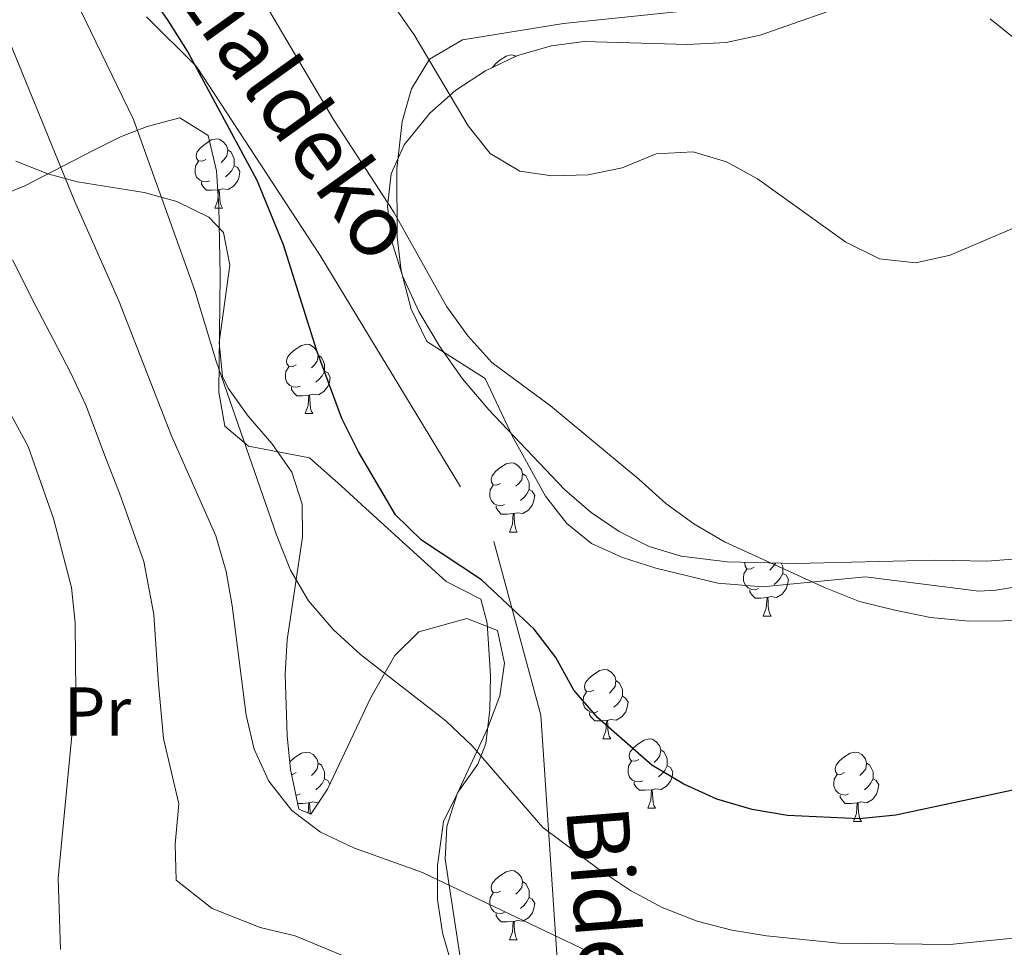
# Model space of a CAD drawing. Extents: x 619407 to 623914, y 780189 to 783238.
# Drawn here: x 622832 to 622974, y 780698 to 780833 of the extents above; entities that cross this region are included whole.
import ezdxf
from ezdxf.enums import TextEntityAlignment as Align

# ---------------------------------------------------------------- set-up
doc = ezdxf.new("R2010")
doc.units = 0
doc.header["$MEASUREMENT"] = 0
doc.linetypes.add('DGN Style 3', pattern=[54.738838, 39.09917, -15.639668])
for name, color, linetype in [('Nivel 21', 7, 'Continuous'), ('Nivel 35', 7, 'Continuous'), ('Nivel 36', 7, 'Continuous'), ('Nivel 37', 7, 'Continuous'), ('Nivel 4', 7, 'Continuous'), ('Nivel 44', 7, 'Continuous'), ('Nivel 5', 7, 'Continuous'), ('Nivel 54', 7, 'Continuous'), ('Nivel 61', 7, 'Continuous'), ('Nivel 63', 7, 'Continuous')]:
    doc.layers.add(name, color=color, linetype=linetype)
doc.styles.add('Style-ariali', font='ariali.shx', dxfattribs={"bigfont": 'arialibig.shx'})
doc.styles.add('Style-arialn', font='arialn.shx', dxfattribs={"bigfont": 'arialnbig.shx'})
doc.linetypes.add('5zonar', pattern='A,-5,[1,dgnlstyle.shx,S=0.08,R=0,X=0,Y=0],-5', length=10)

msp = doc.modelspace()

# ---------------------------------------------------------------- linework, layer by layer
at = {"layer": 'Nivel 21', "color": 19, "linetype": 'DGN Style 3', "lineweight": 0}
for points in [[(622744.205, 780911.995, 236.678), (622748.39, 780908.854, 236.34), (622765.428, 780896.958, 235), (622770.882, 780893.15, 234.091), (622789.052, 780883.591, 235), (622792.383, 780881.839, 240), (622795.356, 780880.275, 245), (622805.355, 780875.015, 250), (622811.682, 780871.687, 250.073), (622857.449, 780825.886, 250), (622857.713, 780825.622, 249.995), (622875.498, 780798.401, 249.598), (622900.606, 780757.047, 249.006)], [(622900.606, 780757.047, 249.006), (622907.406, 780731.921, 252.99), (622910.544, 780685.332, 263.411), (622931.467, 780646.595, 269.447)]]:
    msp.add_polyline3d(points, dxfattribs=at)
at = {"layer": 'Nivel 35', "color": 92, "linetype": '5zonar', "lineweight": 0, "ltscale": 0.5}
for points in [[(622953.718, 780835.442, 245.071), (622939.129, 780830.298, 245.596), (622934.226, 780829.228, 245.869), (622928.638, 780828.955, 246.241), (622913.668, 780829.365, 247.677), (622908.937, 780828.767, 248.221), (622904.052, 780827.331, 248.97), (622899.405, 780825.151, 249.95), (622895.128, 780822.341, 251.005), (622891.353, 780819.018, 251.983), (622887.628, 780814.447, 252.848), (622885.751, 780810.233, 253.188), (622885.212, 780805.568, 253.273), (622885.826, 780800.599, 253.183), (622887.407, 780795.472, 252.994), (622889.77, 780790.333, 252.787), (622892.729, 780785.328, 252.638), (622896.099, 780780.604, 252.626), (622899.883, 780776.101, 252.848), (622910.852, 780764.555, 254.513), (622914.696, 780761.266, 255.176), (622918.745, 780758.475, 255.792), (622923.065, 780756.314, 256.3), (622927.723, 780754.915, 256.639), (622934.354, 780754.129, 256.847), (622944.35, 780753.849, 257.075), (622964.36, 780754.363, 257.381), (622972.007, 780754.217, 257.475), (622982.152, 780755.003, 257.38)], [(622976.337, 780829.469, 245.776), (622972.388, 780832.658, 245.526)], [(622895.82, 780696.282, 274.474), (622893.549, 780711.087, 270.586), (622893.796, 780715.804, 269.362), (622895.292, 780720.535, 268.139), (622899.706, 780730.011, 265.706), (622901.459, 780734.746, 264.497), (622902.132, 780739.472, 263.295), (622901.144, 780744.182, 262.103), (622896.7, 780745.935, 261.631), (622889.77, 780743.979, 262.103), (622886.277, 780740.576, 262.859), (622882.805, 780734.469, 264.13), (622876.58, 780721.208, 267.006), (622874.155, 780717.591, 268.01), (622872.408, 780718.341, 268.322), (622871.223, 780724.053, 267.673), (622870.717, 780728.964, 266.752), (622870.438, 780737.853, 265.188), (622870.742, 780742.81, 264.573), (622872.923, 780757.69, 263.062), (622872.895, 780762.469, 262.874), (622871.41, 780767.072, 263.178), (622868.488, 780771.227, 264.008), (622865.091, 780775.198, 264.999), (622862.183, 780779.248, 265.786), (622861.39, 780780.907, 265.959), (622860.87, 780785.839, 266.069), (622862.429, 780797.026, 265.741), (622861.512, 780801.761, 265.751), (622859.409, 780803.987, 265.959), (622854.791, 780806.246, 266.683), (622850.025, 780807.527, 267.733), (622840.392, 780809.096, 269.926), (622836.094, 780810.222, 270.586), (622831.474, 780812.088, 271.061)]]:
    msp.add_polyline3d(points, dxfattribs=at)
at = {"layer": 'Nivel 36', "color": 92, "linetype": 'Continuous', "lineweight": 0, "flags": 128}
for points in [[(622900.414, 780825.624), (622900.842, 780826.155), (622901.477, 780826.685), (622902.377, 780827.27), (622903.122, 780827.43), (622903.547, 780827.375), (622903.811, 780827.218)], [(622858.946, 780812.315), (622858.416, 780812.05), (622857.886, 780812.105), (622857.621, 780812.475), (622857.566, 780812.9), (622857.726, 780813.42), (622858.206, 780814.015), (622858.841, 780814.545), (622859.741, 780815.13), (622860.486, 780815.29), (622860.911, 780815.235), (622861.441, 780814.92), (622861.971, 780814.335), (622862.131, 780813.695), (622862.021, 780812.845), (622861.596, 780812.315), (622861.176, 780811.89)], [(622862.131, 780813.695), (622862.606, 780813.38), (622862.921, 780812.74), (622863.081, 780812.42), (622863.081, 780811.84), (622863.081, 780811.415), (622862.711, 780810.725), (622862.291, 780810.245), (622861.811, 780809.825)], [(622859.531, 780809.235), (622859.106, 780809.075), (622858.521, 780809.135), (622858.046, 780809.345), (622857.621, 780809.77), (622857.406, 780810.355), (622857.406, 780810.775), (622857.461, 780811.36), (622857.886, 780812.05)], [(622863.081, 780811.415), (622863.536, 780811.165), (622863.881, 780810.55), (622863.771, 780809.825), (622863.561, 780809.185), (622862.976, 780808.445), (622862.181, 780807.965), (622861.331, 780808.07), (622860.901, 780807.94)], [(622860.791, 780807.94), (622859.901, 780807.855), (622859.056, 780807.855), (622858.631, 780808.285), (622858.311, 780808.76), (622858.311, 780809.075)], [(622860.246, 780805.255), (622860.681, 780806.415), (622860.791, 780807.94), (622860.901, 780807.94), (622860.936, 780807.355), (622860.971, 780806.67), (622861.041, 780806.055), (622861.156, 780805.655), (622861.371, 780805.255)], [(622860.246, 780805.255), (622861.371, 780805.255)], [(622872.005, 780782.606), (622871.475, 780782.341), (622870.945, 780782.396), (622870.68, 780782.766), (622870.625, 780783.191), (622870.785, 780783.711), (622871.265, 780784.306), (622871.9, 780784.836), (622872.8, 780785.421), (622873.545, 780785.581), (622873.97, 780785.526), (622874.5, 780785.211), (622875.03, 780784.626), (622875.19, 780783.986), (622875.08, 780783.136), (622874.655, 780782.606), (622874.235, 780782.181)], [(622875.19, 780783.986), (622875.665, 780783.671), (622875.98, 780783.031), (622876.14, 780782.711), (622876.14, 780782.131), (622876.14, 780781.706), (622875.77, 780781.016), (622875.35, 780780.536), (622874.87, 780780.116)], [(622872.59, 780779.526), (622872.165, 780779.366), (622871.58, 780779.426), (622871.105, 780779.636), (622870.68, 780780.061), (622870.465, 780780.646), (622870.465, 780781.066), (622870.52, 780781.651), (622870.945, 780782.341)], [(622876.14, 780781.706), (622876.595, 780781.456), (622876.94, 780780.841), (622876.83, 780780.116), (622876.62, 780779.476), (622876.035, 780778.736), (622875.24, 780778.256), (622874.39, 780778.361), (622873.96, 780778.231)], [(622873.85, 780778.231), (622872.96, 780778.146), (622872.115, 780778.146), (622871.69, 780778.576), (622871.37, 780779.051), (622871.37, 780779.366)], [(622873.305, 780775.546), (622873.74, 780776.706), (622873.85, 780778.231), (622873.96, 780778.231), (622873.995, 780777.646), (622874.03, 780776.961), (622874.1, 780776.346), (622874.215, 780775.946), (622874.43, 780775.546)], [(622873.305, 780775.546), (622874.43, 780775.546)], [(622901.582, 780765.463), (622901.052, 780765.198), (622900.522, 780765.253), (622900.257, 780765.623), (622900.202, 780766.048), (622900.362, 780766.568), (622900.842, 780767.163), (622901.477, 780767.693), (622902.377, 780768.278), (622903.122, 780768.438), (622903.547, 780768.383), (622904.077, 780768.068), (622904.607, 780767.483), (622904.767, 780766.843), (622904.657, 780765.993), (622904.232, 780765.463), (622903.812, 780765.038)], [(622904.767, 780766.843), (622905.242, 780766.528), (622905.557, 780765.888), (622905.717, 780765.568), (622905.717, 780764.988), (622905.717, 780764.563), (622905.347, 780763.873), (622904.927, 780763.393), (622904.447, 780762.973)], [(622902.167, 780762.383), (622901.742, 780762.223), (622901.157, 780762.283), (622900.682, 780762.493), (622900.257, 780762.918), (622900.042, 780763.503), (622900.042, 780763.923), (622900.097, 780764.508), (622900.522, 780765.198)], [(622905.717, 780764.563), (622906.172, 780764.313), (622906.517, 780763.698), (622906.407, 780762.973), (622906.197, 780762.333), (622905.612, 780761.593), (622904.817, 780761.113), (622903.967, 780761.218), (622903.537, 780761.088)], [(622903.427, 780761.088), (622902.537, 780761.003), (622901.692, 780761.003), (622901.267, 780761.433), (622900.947, 780761.908), (622900.947, 780762.223)], [(622902.882, 780758.403), (622903.317, 780759.563), (622903.427, 780761.088), (622903.537, 780761.088), (622903.572, 780760.503), (622903.607, 780759.818), (622903.677, 780759.203), (622903.792, 780758.803), (622904.007, 780758.403)], [(622902.882, 780758.403), (622904.007, 780758.403)], [(622938.273, 780753.323), (622937.743, 780753.058), (622937.213, 780753.113), (622936.948, 780753.483), (622936.893, 780753.908), (622936.939, 780754.057)], [(622941.358, 780753.933), (622941.348, 780753.853), (622940.923, 780753.323), (622940.503, 780752.898)], [(622942.168, 780753.91), (622942.248, 780753.748), (622942.408, 780753.428), (622942.408, 780752.848), (622942.408, 780752.423), (622942.038, 780751.733), (622941.618, 780751.253), (622941.138, 780750.833)], [(622938.858, 780750.243), (622938.433, 780750.083), (622937.848, 780750.143), (622937.373, 780750.353), (622936.948, 780750.778), (622936.733, 780751.363), (622936.733, 780751.783), (622936.788, 780752.368), (622937.213, 780753.058)], [(622942.408, 780752.423), (622942.863, 780752.173), (622943.208, 780751.558), (622943.098, 780750.833), (622942.888, 780750.193), (622942.303, 780749.453), (622941.508, 780748.973), (622940.658, 780749.078), (622940.228, 780748.948)], [(622940.118, 780748.948), (622939.228, 780748.863), (622938.383, 780748.863), (622937.958, 780749.293), (622937.638, 780749.768), (622937.638, 780750.083)], [(622939.573, 780746.263), (622940.008, 780747.423), (622940.118, 780748.948), (622940.228, 780748.948), (622940.263, 780748.363), (622940.298, 780747.678), (622940.368, 780747.063), (622940.483, 780746.663), (622940.698, 780746.263)], [(622939.573, 780746.263), (622940.698, 780746.263)], [(622915.085, 780735.554), (622914.555, 780735.289), (622914.025, 780735.344), (622913.76, 780735.714), (622913.705, 780736.139), (622913.865, 780736.659), (622914.345, 780737.254), (622914.98, 780737.784), (622915.88, 780738.369), (622916.625, 780738.529), (622917.05, 780738.474), (622917.58, 780738.159), (622918.11, 780737.574), (622918.27, 780736.934), (622918.16, 780736.084), (622917.735, 780735.554), (622917.315, 780735.129)], [(622918.27, 780736.934), (622918.745, 780736.619), (622919.06, 780735.979), (622919.22, 780735.659), (622919.22, 780735.079), (622919.22, 780734.654), (622918.85, 780733.964), (622918.43, 780733.484), (622917.95, 780733.064)], [(622915.67, 780732.474), (622915.245, 780732.314), (622914.66, 780732.374), (622914.185, 780732.584), (622913.76, 780733.009), (622913.545, 780733.594), (622913.545, 780734.014), (622913.6, 780734.599), (622914.025, 780735.289)], [(622919.22, 780734.654), (622919.675, 780734.404), (622920.02, 780733.789), (622919.91, 780733.064), (622919.7, 780732.424), (622919.115, 780731.684), (622918.32, 780731.204), (622917.47, 780731.309), (622917.04, 780731.179)], [(622916.93, 780731.179), (622916.04, 780731.094), (622915.195, 780731.094), (622914.77, 780731.524), (622914.45, 780731.999), (622914.45, 780732.314)], [(622916.385, 780728.494), (622916.82, 780729.654), (622916.93, 780731.179), (622917.04, 780731.179), (622917.075, 780730.594), (622917.11, 780729.909), (622917.18, 780729.294), (622917.295, 780728.894), (622917.51, 780728.494)], [(622916.385, 780728.494), (622917.51, 780728.494)], [(622921.56, 780725.519), (622921.03, 780725.254), (622920.5, 780725.309), (622920.235, 780725.679), (622920.18, 780726.104), (622920.34, 780726.624), (622920.82, 780727.219), (622921.455, 780727.749), (622922.355, 780728.334), (622923.1, 780728.494), (622923.525, 780728.439), (622924.055, 780728.124), (622924.585, 780727.539), (622924.745, 780726.899), (622924.635, 780726.049), (622924.21, 780725.519), (622923.79, 780725.094)], [(622871.113, 780725.125), (622871.265, 780725.314), (622871.9, 780725.844), (622872.8, 780726.429), (622873.545, 780726.589), (622873.97, 780726.534), (622874.5, 780726.219), (622875.03, 780725.634), (622875.19, 780724.994), (622875.08, 780724.144), (622874.655, 780723.614), (622874.235, 780723.189)], [(622924.745, 780726.899), (622925.22, 780726.584), (622925.535, 780725.944), (622925.695, 780725.624), (622925.695, 780725.044), (622925.695, 780724.619), (622925.325, 780723.929), (622924.905, 780723.449), (622924.425, 780723.029)], [(622951.332, 780723.614), (622950.802, 780723.349), (622950.272, 780723.404), (622950.007, 780723.774), (622949.952, 780724.199), (622950.112, 780724.719), (622950.592, 780725.314), (622951.227, 780725.844), (622952.127, 780726.429), (622952.872, 780726.589), (622953.297, 780726.534), (622953.827, 780726.219), (622954.357, 780725.634), (622954.517, 780724.994), (622954.407, 780724.144), (622953.982, 780723.614), (622953.562, 780723.189)], [(622875.19, 780724.994), (622875.665, 780724.679), (622875.98, 780724.039), (622876.14, 780723.719), (622876.14, 780723.139), (622876.14, 780722.714), (622875.77, 780722.024), (622875.35, 780721.544), (622874.87, 780721.124)], [(622922.145, 780722.439), (622921.72, 780722.279), (622921.135, 780722.339), (622920.66, 780722.549), (622920.235, 780722.974), (622920.02, 780723.559), (622920.02, 780723.979), (622920.075, 780724.564), (622920.5, 780725.254)], [(622954.517, 780724.994), (622954.992, 780724.679), (622955.307, 780724.039), (622955.467, 780723.719), (622955.467, 780723.139), (622955.467, 780722.714), (622955.097, 780722.024), (622954.677, 780721.544), (622954.197, 780721.124)], [(622872.005, 780723.614), (622871.475, 780723.349), (622871.367, 780723.36)], [(622925.695, 780724.619), (622926.15, 780724.369), (622926.495, 780723.754), (622926.385, 780723.029), (622926.175, 780722.389), (622925.59, 780721.649), (622924.795, 780721.169), (622923.945, 780721.274), (622923.515, 780721.144)], [(622876.14, 780722.714), (622876.595, 780722.464), (622876.908, 780721.906)], [(622923.405, 780721.144), (622922.515, 780721.059), (622921.67, 780721.059), (622921.245, 780721.489), (622920.925, 780721.964), (622920.925, 780722.279)], [(622951.917, 780720.534), (622951.492, 780720.374), (622950.907, 780720.434), (622950.432, 780720.644), (622950.007, 780721.069), (622949.792, 780721.654), (622949.792, 780722.074), (622949.847, 780722.659), (622950.272, 780723.349)], [(622955.467, 780722.714), (622955.922, 780722.464), (622956.267, 780721.849), (622956.157, 780721.124), (622955.947, 780720.484), (622955.362, 780719.744), (622954.567, 780719.264), (622953.717, 780719.369), (622953.287, 780719.239)], [(622922.86, 780718.459), (622923.295, 780719.619), (622923.405, 780721.144), (622923.515, 780721.144), (622923.55, 780720.559), (622923.585, 780719.874), (622923.655, 780719.259), (622923.77, 780718.859), (622923.985, 780718.459)], [(622872.59, 780720.534), (622872.165, 780720.374), (622871.982, 780720.393)], [(622875.302, 780719.301), (622875.24, 780719.264), (622874.39, 780719.369), (622873.96, 780719.239)], [(622953.177, 780719.239), (622952.287, 780719.154), (622951.442, 780719.154), (622951.017, 780719.584), (622950.697, 780720.059), (622950.697, 780720.374)], [(622873.85, 780719.239), (622872.96, 780719.154), (622872.239, 780719.154)], [(622873.744, 780717.768), (622873.85, 780719.239), (622873.96, 780719.239), (622873.995, 780718.654), (622874.03, 780717.969), (622874.069, 780717.628)], [(622922.86, 780718.459), (622923.985, 780718.459)], [(622952.632, 780716.554), (622953.067, 780717.714), (622953.177, 780719.239), (622953.287, 780719.239), (622953.322, 780718.654), (622953.357, 780717.969), (622953.427, 780717.354), (622953.542, 780716.954), (622953.757, 780716.554)], [(622952.632, 780716.554), (622953.757, 780716.554)], [(622901.582, 780706.471), (622901.052, 780706.206), (622900.522, 780706.261), (622900.257, 780706.631), (622900.202, 780707.056), (622900.362, 780707.576), (622900.842, 780708.171), (622901.477, 780708.701), (622902.377, 780709.286), (622903.122, 780709.446), (622903.547, 780709.391), (622904.077, 780709.076), (622904.607, 780708.491), (622904.767, 780707.851), (622904.657, 780707.001), (622904.232, 780706.471), (622903.812, 780706.046)], [(622904.767, 780707.851), (622905.242, 780707.536), (622905.557, 780706.896), (622905.717, 780706.576), (622905.717, 780705.996), (622905.717, 780705.571), (622905.347, 780704.881), (622904.927, 780704.401), (622904.447, 780703.981)], [(622902.167, 780703.391), (622901.742, 780703.231), (622901.157, 780703.291), (622900.682, 780703.501), (622900.257, 780703.926), (622900.042, 780704.511), (622900.042, 780704.931), (622900.097, 780705.516), (622900.522, 780706.206)], [(622905.717, 780705.571), (622906.172, 780705.321), (622906.517, 780704.706), (622906.407, 780703.981), (622906.197, 780703.341), (622905.612, 780702.601), (622904.817, 780702.121), (622903.967, 780702.226), (622903.537, 780702.096)], [(622903.427, 780702.096), (622902.537, 780702.011), (622901.692, 780702.011), (622901.267, 780702.441), (622900.947, 780702.916), (622900.947, 780703.231)], [(622902.882, 780699.411), (622903.317, 780700.571), (622903.427, 780702.096), (622903.537, 780702.096), (622903.572, 780701.511), (622903.607, 780700.826), (622903.677, 780700.211), (622903.792, 780699.811), (622904.007, 780699.411)], [(622902.882, 780699.411), (622904.007, 780699.411)]]:
    msp.add_lwpolyline(points, dxfattribs=at)
at = {"layer": 'Nivel 36', "color": 92, "linetype": 'Continuous', "lineweight": 0}
for points in [[(622983.389, 780751.659, 244.357), (622973.228, 780750.002, 245.03), (622970.765, 780749.886, 245.14), (622954.358, 780751.945, 244.369), (622939.478, 780750.517, 245.788), (622932.987, 780751.04, 246.204), (622924.044, 780753.195, 246.682), (622919.222, 780754.718, 247.492), (622914.732, 780756.772, 248.593), (622911.156, 780759.641, 248.996), (622908.081, 780763.626, 248.46), (622903.313, 780772.228, 246.737), (622899.36, 780780.608, 245.911), (622890.929, 780785.992, 245.911), (622888.634, 780790.651, 245.911), (622887.195, 780796.209, 245.911), (622886.614, 780801.118, 245.407), (622886.564, 780810.959, 243.157), (622887.352, 780817.804, 242.2), (622888.725, 780822.532, 241.67), (622891.291, 780826.811, 241.284), (622896.057, 780829.607, 241.284), (622910.693, 780831.96, 238.997), (622930.728, 780834.074, 236.957)], [(622895.325, 780693.048, 263.98), (622893.192, 780700.43, 262.878), (622892.441, 780705.266, 261.827), (622892.455, 780710.178, 260.665), (622893.352, 780716.539, 259.022), (622895.447, 780720.833, 257.564), (622898.274, 780724.826, 256.038), (622899.467, 780727.851, 255.165), (622900.042, 780732.698, 254.19), (622900.13, 780737.656, 253.364), (622899.64, 780745.224, 252.081), (622898.727, 780748.708, 251.309), (622893.698, 780751.286, 251.309), (622882.115, 780761.826, 251.309), (622878.546, 780765.116, 252.257), (622873.974, 780769.173, 254.394), (622865.146, 780770.84, 256.708), (622861.699, 780773.718, 258.25), (622860.864, 780778.663, 257.98), (622861.03, 780795.57, 253.946), (622860.827, 780805.503, 251.979), (622860.488, 780810.691, 251.309), (622859.275, 780815.757, 251.309), (622855.194, 780818.325, 252.081), (622850.494, 780817.095, 253.028), (622846.637, 780815.567, 254.394), (622842.68, 780813.628, 256.769), (622832.666, 780808.441, 263.649), (622828.505, 780806.806, 266.455)]]:
    msp.add_polyline3d(points, dxfattribs=at)
at = {"layer": 'Nivel 4', "color": 25, "linetype": 'Continuous', "lineweight": 30, "elevation": 250, "flags": 128}
msp.add_lwpolyline([(622978.348, 780721.639), (622958.762, 780717.461), (622953.457, 780716.918), (622943.061, 780717.419), (622937.968, 780718.265), (622932.882, 780719.773), (622928.067, 780721.941), (622923.457, 780724.703), (622915.641, 780731.538), (622912.17, 780735.548), (622909.567, 780740.278), (622906.428, 780744.35), (622898.814, 780751.515), (622890.126, 780757.233), (622886.386, 780760.914), (622881.045, 780770.043), (622878.641, 780774.837), (622875.028, 780784.612), (622870.212, 780799.964), (622866.396, 780809.277), (622856.314, 780827.993), (622853.509, 780832.394), (622844.367, 780845.735)], dxfattribs=at)
at = {"layer": 'Nivel 5', "color": 25, "linetype": 'Continuous', "lineweight": 0, "flags": 128}
for points, elevation in [([(622985.071, 780746.245), (622974.332, 780745.557), (622969.297, 780745.54), (622963.737, 780746.06), (622958.58, 780747.105), (622953.491, 780748.348), (622948.41, 780750.386), (622933.967, 780757.022), (622929.554, 780759.584), (622925.476, 780762.539), (622921.602, 780766.089), (622908.789, 780776.684), (622900.305, 780782.93), (622896.832, 780786.807), (622893.827, 780791.011), (622886.145, 780804.669), (622877.401, 780818.072), (622866.913, 780835.932), (622843.009, 780863.796), (622830.387, 780873.66)], 245), ([(622982.003, 780700.304), (622966.551, 780698.736), (622950.52, 780698.962), (622940.063, 780699.993), (622935.036, 780700.838), (622930.014, 780702.147), (622924.933, 780704.119), (622920.386, 780706.549), (622916.042, 780709.441), (622907.69, 780715.686), (622897.473, 780727.514), (622893.667, 780731.129), (622881.307, 780740.726), (622877.368, 780744.343), (622873.832, 780748.486), (622871.226, 780752.884), (622869.157, 780758.006), (622860.463, 780783.135), (622857.385, 780793.368), (622848.489, 780818.102), (622839.207, 780837.341), (622836.536, 780841.939), (622830.791, 780850.41)], 255), ([(622886.068, 780834.664), (622889.073, 780830.328), (622896.892, 780817.199), (622900.098, 780813.192), (622904.379, 780810.632), (622909.01, 780809.923), (622914.245, 780810.07), (622919.157, 780811.081), (622924.081, 780813.152), (622929.45, 780813.43), (622934.271, 780811.99), (622938.752, 780809.494), (622951.513, 780800.357), (622956.391, 780797.924), (622961.619, 780797.342), (622966.6, 780798.485), (622976.18, 780802.563)], 240), ([(622914.147, 780697.786), (622890.277, 780709.154), (622880.441, 780712.697), (622875.562, 780714.998), (622871.419, 780718.153), (622868.083, 780722.36), (622865.943, 780727.019), (622864.799, 780731.933), (622862.77, 780747.721), (622861.892, 780752.698), (622860.42, 780757.88), (622854.005, 780772.32), (622846.382, 780791.874), (622839.967, 780806.314), (622830.072, 780830.528)], 260), ([(622831.004, 780797.79), (622834.367, 780791.105), (622836.878, 780786.34), (622839.49, 780781.307), (622841.634, 780776.679), (622844.459, 780769.203), (622846.48, 780764.058), (622849.981, 780754.141), (622851.429, 780746.508), (622852.114, 780736.414), (622852.822, 780728.534), (622855.078, 780719.124), (622854.509, 780713.252), (622854.69, 780708.083), (622859.882, 780703.957), (622866.819, 780701.226), (622871.868, 780700.028), (622879.299, 780696.944)], 265), ([(622830.782, 780775.399), (622833.254, 780770.803), (622836.926, 780760.366), (622839.543, 780750.402), (622840.088, 780745.295), (622840.185, 780735.026), (622837.6, 780708.352), (622837.961, 780698.014)], 270)]:
    msp.add_lwpolyline(points, dxfattribs=dict(at, elevation=elevation))
at = {"layer": 'Nivel 61', "color": 19, "linetype": 'Continuous', "lineweight": 0}
msp.add_3dface([(620343.87, 780598.4), (623730.94, 780659.06), (623688.92, 782972.64), (620302.98, 782911.97)], dxfattribs=at)
at = {"layer": 'Nivel 63', "color": 7, "linetype": 'Continuous', "lineweight": 0}
msp.add_3dface([(619459.785, 780188.731, -0.25), (623914.064, 780268.504, -0.25), (623860.882, 783238.038, -0.25), (619406.603, 783158.265, -0.25)], dxfattribs=at)

# ---------------------------------------------------------------- texts
at = {"layer": 'Nivel 37', "color": 92, "linetype": 'Continuous', "lineweight": 0, "style": 'Style-arialn'}
msp.add_text('Pr', height=7, dxfattribs=at).set_placement((622843.291, 780732.448, 268.735), align=Align.MIDDLE_CENTER)
at = {"layer": 'Nivel 44', "color": 19, "linetype": 'Continuous', "lineweight": 0, "style": 'Style-ariali'}
for s, rotation, p in [('Aintzialdeko', 305.698, (622861.86, 780825.751, 249.418)), ('Bidea', 274.564, (622912.322, 780702.113, 251.951))]:
    msp.add_text(s, height=9, rotation=rotation, dxfattribs=at).set_placement(p, align=Align.CENTER)

# ---------------------------------------------------------------- meshes
at = {"layer": 'Nivel 54', "color": 21, "linetype": 'Continuous', "lineweight": 0}
mesh = msp.add_polyface(dxfattribs=at)
corners = [(622663.4, 780911.901, 232.422), (622659.96, 780915.41, 232.422), (622657.14, 780919.937, 232.422), (622644.07, 780969.416, 233.186), (622629.129, 781023.3, 233.191), (622616.439, 781069.901, 233.656), (622586.16, 781179.133, 235.517), (622575.682, 781218.643, 235.537), (622573.484, 781228.011, 235.537), (622572.018, 781237.193, 235.537), (622571.606, 781246.364, 235.537), (622571.921, 781255.966, 235.537), (622574.295, 781295.587, 235.537), (622578.299, 781349.377, 235.537), (622581.093, 781413.564, 235.662), (622583.509, 781468.366, 237.851), (622586.444, 781509.104, 238.622), (622588.249, 781554.178, 239.43), (622591.974, 781613.035, 241.57), (622592.767, 781624.675, 241.707), (622593.357, 781629.154, 241.707), (622595.935, 781642.348, 241.707), (622598.094, 781651.792, 241.707), (622600.931, 781661.874, 241.839), (622605.435, 781675.933, 242.478), (622606.471, 781678.926, 241.817), (622609.855, 781688.706, 241.96), (622610.319, 781690.047, 242.529), (622621.957, 781722.985, 242.478), (622636.821, 781763.658, 243.25), (622656.757, 781820.335, 243.25), (622670.41, 781860.281, 243.25), (622715.987, 781985.791, 243.25), (622724.474, 782008.263, 243.25), (622729.766, 782022.276, 243.25), (622730.166, 782023.336, 243.25), (622739.997, 782053.651, 243.25), (622750.737, 782084.617, 243.25), (622750.978, 782085.31, 243.25), (622753.861, 782089.388, 243.25), (622757.112, 782093.184, 243.25), (622759.297, 782095.967, 243.25), (622761.645, 782100.387, 243.25), (622763.492, 782104.771, 243.25), (622765.37, 782109.409, 243.25), (622767.218, 782114.054, 243.25), (622768.995, 782118.725, 243.25), (622769.976, 782121.449, 243.25), (622771.584, 782126.183, 243.25), (622773.124, 782130.939, 243.25), (622774.635, 782135.705, 243.25), (622776.159, 782140.467, 243.25), (622777.471, 782144.436, 243.25), (622779.131, 782149.148, 243.25), (622780.896, 782153.82, 243.25), (622782.744, 782158.468, 243.25), (622783.958, 782161.43, 243.25), (622786.261, 782165.838, 243.25), (622789.357, 782169.844, 243.25), (622789.413, 782169.905, 243.25), (622793.396, 782172.895, 243.25), (622794.185, 782173.333, 243.25), (622798.826, 782175.307, 243.25), (622799.893, 782175.487, 243.25), (622803.182, 782186.183, 243.464), (622799.734, 782191.748, 243.464), (622798.29, 782196.716, 243.464), (622798.501, 782201.633, 243.464), (622802.548, 782216.38, 244.028), (622813.366, 782248.783, 245.074), (622816.807, 782263.368, 245.778), (622818.812, 782274.405, 245.778), (622819.851, 782277.533, 245.907), (622826.464, 782297.439, 246.732), (622847.593, 782356.365, 249.022), (622859.111, 782389.322, 251.669), (622873.216, 782430.204, 253.499), (622877.08, 782439.394, 253.807), (622884.399, 782452.554, 254.261), (622889.602, 782460.18, 254.588), (622896.477, 782468.546, 255.076), (622906.851, 782479.313, 256.224), (622914.247, 782485.565, 256.821), (622918.246, 782488.55, 257.059), (622926.076, 782493.674, 257.642), (622951.801, 782508.966, 259.738), (622960.2, 782514.348, 260.431), (622999.83, 782541.273, 263.596), (623020.628, 782555.13, 264.287), (623025.696, 782559.023, 264.631), (623029.422, 782562.338, 264.971), (623040.076, 782572.943, 265.83), (623048.233, 782581.413, 265.813), (623056.421, 782590.956, 266.025), (623062.49, 782598.882, 266.354), (623070.262, 782610.218, 266.636), (623077.989, 782623.069, 266.572), (623082.764, 782632.079, 266.603), (623089.11, 782645.656, 267.073), (623098.069, 782667.315, 267.475), (623100.818, 782676.903, 267.372), (623101.065, 782678.323, 267.39), (623101.826, 782682.699, 267.39), (623103.834, 782694.248, 266.601), (623108.409, 782722.37, 266.57), (623110.381, 782737.227, 265.967), (623111.54, 782747.759, 265.799), (623112.729, 782762.711, 265.83), (623113.699, 782783.293, 265.121), (623115.437, 782825.027, 265.058), (623115.3, 782836.304, 265.063), (623114.238, 782856.266, 265.756), (623113.293, 782882.75, 265.83), (623108.95, 782934.196, 266.689), (623108.448, 782939.212, 266.318), (623108.155, 782942.144, 266.318), (623106.148, 782962.198, 267.437), (623098.308, 782962.057, 267.449), (623101.168, 782933.479, 266.689), (623105.506, 782882.093, 265.83), (623106.026, 782855.901, 265.756), (623107.083, 782836.035, 265.063), (623107.215, 782825.148, 265.058), (623105.488, 782783.657, 265.121), (623104.525, 782763.23, 265.83), (623103.356, 782748.534, 265.799), (623102.221, 782738.217, 265.967), (623100.277, 782723.57, 266.57), (623095.728, 782695.611, 266.601), (623092.795, 782678.744, 267.372), (623090.296, 782670.027, 267.475), (623081.585, 782648.968, 267.073), (623075.405, 782635.745, 266.603), (623070.83, 782627.113, 266.572), (623063.344, 782614.663, 266.636), (623055.833, 782603.707, 266.354), (623050.034, 782596.134, 266.025), (623042.149, 782586.944, 265.813), (623034.216, 782578.706, 265.83), (623023.786, 782568.325, 264.971), (623015.84, 782561.816, 264.287), (622995.241, 782548.092, 263.596), (622955.672, 782521.208, 260.431), (622947.482, 782515.96, 259.738), (622921.723, 782500.648, 257.642), (622913.533, 782495.288, 257.059), (622909.131, 782492.002, 256.821), (622901.223, 782485.318, 256.224), (622890.333, 782474.014, 255.076), (622883.019, 782465.115, 254.588), (622877.398, 782456.876, 254.261), (622869.678, 782442.994, 253.807), (622865.534, 782433.14, 253.499), (622851.346, 782392.018, 251.669), (622839.845, 782359.107, 249.022), (622829.284, 782329.657, 247.878), (622819.69, 782297.045, 246.419), (622815.069, 782282.671, 246.335), (622813.293, 782278.323, 246.335), (622811.021, 782273.86, 246.335), (622803.77, 782261.216, 245.739), (622800.303, 782253.961, 245.37), (622796.914, 782244.559, 244.993), (622788.363, 782217.602, 244.021), (622783.815, 782205.011, 243.25), (622779.943, 782196.836, 243.25), (622777.385, 782193.702, 243.25), (622775.483, 782193.089, 243.25), (622769.03, 782179.569, 243.25), (622769.594, 782174.549, 243.25), (622768.956, 782169.565, 243.25), (622767.67, 782164.627, 243.25), (622763.7, 782151.823, 243.25), (622754.941, 782128.849, 243.25), (622747.481, 782109.337, 244.021), (622746.213, 782104.516, 243.739), (622745.15, 782097.356, 243.25), (622744.443, 782089.781, 243.25), (622732.755, 782056.082, 243.25), (622722.956, 782025.866, 243.25), (622708.824, 781988.445, 243.25), (622663.206, 781862.821, 243.25), (622649.54, 781822.838, 243.25), (622629.631, 781766.237, 243.25), (622614.769, 781725.569, 242.478), (622603.109, 781692.569, 242.529), (622598.188, 781678.348, 242.478), (622593.615, 781664.075, 241.839), (622590.69, 781653.679, 241.707), (622588.462, 781643.933, 241.707), (622585.815, 781630.387, 241.707), (622585.163, 781625.435, 241.707), (622584.352, 781613.536, 241.57), (622580.62, 781554.573, 239.43), (622578.816, 781509.532, 238.622), (622575.883, 781468.809, 237.851), (622573.462, 781413.899, 235.662), (622570.673, 781349.827, 235.537), (622566.673, 781296.1, 235.537), (622564.29, 781256.32, 235.537), (622563.962, 781246.318, 235.537), (622564.407, 781236.417, 235.537), (622565.985, 781226.535, 235.537), (622568.271, 781216.792, 235.537), (622578.788, 781177.134, 235.517), (622609.073, 781067.878, 233.656), (622621.764, 781021.276, 233.191), (622636.697, 780967.42, 233.186), (622650.743, 780914.248, 232.456), (622652.456, 780908.262, 232.455), (622654.523, 780901.233, 232.172), (622655.372, 780898.346, 231.651), (622661.331, 780878.086, 231.241), (622676.962, 780820.469, 230.99), (622681.741, 780800.792, 230.948), (622683.499, 780790.652, 230.841), (622684.394, 780782.099, 230.694), (622684.99, 780768.111, 230.942), (622684.072, 780753.256, 230.709), (622682.532, 780742.369, 230.783), (622680.954, 780734.773, 230.946), (622677.079, 780721.33, 231.413), (622674.198, 780713.018, 231.372), (622670.468, 780704.061, 231.197), (622663.975, 780691.649, 231.383), (622644.646, 780660.685, 231.7), (622631.598, 780639.372, 231.244), (622638.364, 780639.493, 231.313), (622641.41, 780639.547, 231.344), (622651.686, 780656.332, 231.7), (622671.163, 780687.533, 231.383), (622677.969, 780700.545, 231.197), (622681.935, 780710.068, 231.372), (622684.971, 780718.826, 231.413), (622688.994, 780732.782, 230.946), (622690.69, 780740.946, 230.783), (622692.313, 780752.419, 230.709), (622693.277, 780768.031, 230.942), (622692.652, 780782.706, 230.694), (622691.702, 780791.79, 230.841), (622691.545, 780792.69, 230.85), (622691.326, 780793.953, 231.301), (622686.439, 780824.06, 231.301), (622685.158, 780830.509, 231.161), (622683.459, 780837.302, 231.049), (622671.489, 780879.921, 231.653), (622670.574, 780886.841, 231.552), (622670.726, 780890.867, 231.301)]
mesh.append_faces([[corners[k] for k in face] for face in [(117, 115, 116), (168, 166, 167), (227, 225, 226), (64, 62, 63)]], dxfattribs={"vtx0": -1, "color": 21})
mesh.append_faces([[corners[k] for k in face] for face in [(210, 0, 209), (115, 118, 114), (114, 118, 113), (113, 118, 112), (112, 119, 111), (111, 121, 110), (110, 122, 109), (109, 122, 108), (108, 124, 107), (107, 124, 106), (106, 125, 105), (105, 127, 104), (104, 127, 103), (103, 128, 102), (102, 129, 101), (101, 129, 100), (100, 130, 99), (99, 130, 98), (98, 132, 97), (97, 133, 96), (96, 134, 95), (95, 134, 94), (94, 136, 93), (93, 137, 92), (92, 137, 91), (91, 139, 90), (90, 139, 89), (89, 140, 88), (88, 140, 87), (87, 142, 86), (86, 143, 85), (85, 143, 84), (84, 144, 83), (83, 146, 82), (82, 146, 81), (81, 148, 80), (80, 148, 79), (79, 149, 78), (78, 150, 77), (77, 152, 76), (76, 153, 75), (75, 154, 74), (74, 155, 73), (73, 157, 72), (72, 158, 71), (71, 159, 70), (70, 160, 69), (69, 162, 68), (68, 163, 67), (67, 164, 66), (66, 165, 65), (65, 62, 64), (62, 65, 61), (61, 166, 60), (60, 166, 59), (59, 169, 58), (58, 169, 57), (57, 170, 56), (56, 171, 55), (55, 171, 54), (54, 172, 53), (53, 172, 52), (52, 172, 51), (51, 172, 50), (50, 173, 49), (49, 173, 48), (48, 173, 47), (47, 173, 46), (46, 173, 45), (45, 174, 44), (44, 174, 43), (43, 174, 42), (42, 175, 41), (41, 176, 40), (40, 176, 39), (39, 177, 38), (38, 177, 37), (37, 178, 36), (36, 179, 35), (35, 179, 34), (34, 179, 33), (33, 180, 32), (32, 180, 31), (31, 182, 30), (30, 183, 29), (29, 183, 28), (28, 185, 27), (27, 185, 26), (26, 185, 25), (25, 186, 24), (24, 186, 23), (23, 187, 22), (22, 189, 21), (21, 189, 20), (20, 191, 19), (19, 192, 18), (18, 192, 17), (17, 194, 16), (16, 194, 15), (15, 196, 14), (14, 197, 13), (13, 197, 12), (12, 198, 11), (11, 199, 10), (10, 200, 9), (9, 202, 8), (8, 203, 7), (7, 204, 6), (6, 205, 5), (5, 205, 4), (4, 207, 3), (3, 207, 2), (2, 208, 1), (209, 1, 208), (1, 209, 0), (0, 211, 247), (247, 211, 246), (246, 212, 245), (245, 212, 244), (244, 213, 243), (243, 213, 242), (242, 214, 241), (241, 215, 240), (240, 215, 239), (239, 215, 238), (238, 217, 237), (237, 217, 236), (236, 218, 235), (235, 220, 234), (234, 220, 233), (233, 222, 232), (232, 223, 231), (231, 223, 230), (230, 224, 229), (229, 225, 228), (228, 225, 227)]], dxfattribs={"vtx0": -1, "vtx1": -1, "color": 21})
mesh.append_faces([[corners[k] for k in face] for face in [(61, 65, 166), (59, 166, 168)]], dxfattribs={"vtx0": -1, "vtx1": -1, "vtx2": -1, "color": 21})
mesh.append_faces([[corners[k] for k in face] for face in [(0, 210, 211), (115, 117, 118), (112, 118, 119), (111, 119, 120), (111, 120, 121), (110, 121, 122), (108, 122, 123), (108, 123, 124), (106, 124, 125), (105, 125, 126), (105, 126, 127), (103, 127, 128), (102, 128, 129), (100, 129, 130), (98, 130, 131), (98, 131, 132), (97, 132, 133), (96, 133, 134), (94, 134, 135), (94, 135, 136), (93, 136, 137), (91, 137, 138), (91, 138, 139), (89, 139, 140), (87, 140, 141), (87, 141, 142), (86, 142, 143), (84, 143, 144), (83, 144, 145), (83, 145, 146), (81, 146, 147), (81, 147, 148), (79, 148, 149), (78, 149, 150), (77, 150, 151), (77, 151, 152), (76, 152, 153), (75, 153, 154), (74, 154, 155), (73, 155, 156), (73, 156, 157), (72, 157, 158), (71, 158, 159), (70, 159, 160), (69, 160, 161), (69, 161, 162), (68, 162, 163), (67, 163, 164), (66, 164, 165), (65, 165, 166), (59, 168, 169), (57, 169, 170), (56, 170, 171), (54, 171, 172), (50, 172, 173), (45, 173, 174), (42, 174, 175), (41, 175, 176), (39, 176, 177), (37, 177, 178), (36, 178, 179), (33, 179, 180), (31, 180, 181), (31, 181, 182), (30, 182, 183), (28, 183, 184), (28, 184, 185), (25, 185, 186), (23, 186, 187), (22, 187, 188), (22, 188, 189), (20, 189, 190), (20, 190, 191), (19, 191, 192), (17, 192, 193), (17, 193, 194), (15, 194, 195), (15, 195, 196), (14, 196, 197), (12, 197, 198), (11, 198, 199), (10, 199, 200), (9, 200, 201), (9, 201, 202), (8, 202, 203), (7, 203, 204), (6, 204, 205), (4, 205, 206), (4, 206, 207), (2, 207, 208), (246, 211, 212), (244, 212, 213), (242, 213, 214), (241, 214, 215), (238, 215, 216), (238, 216, 217), (236, 217, 218), (235, 218, 219), (235, 219, 220), (233, 220, 221), (233, 221, 222), (232, 222, 223), (230, 223, 224), (229, 224, 225)]], dxfattribs={"vtx0": -1, "vtx2": -1, "color": 21})

doc.saveas('drawing.dxf')
